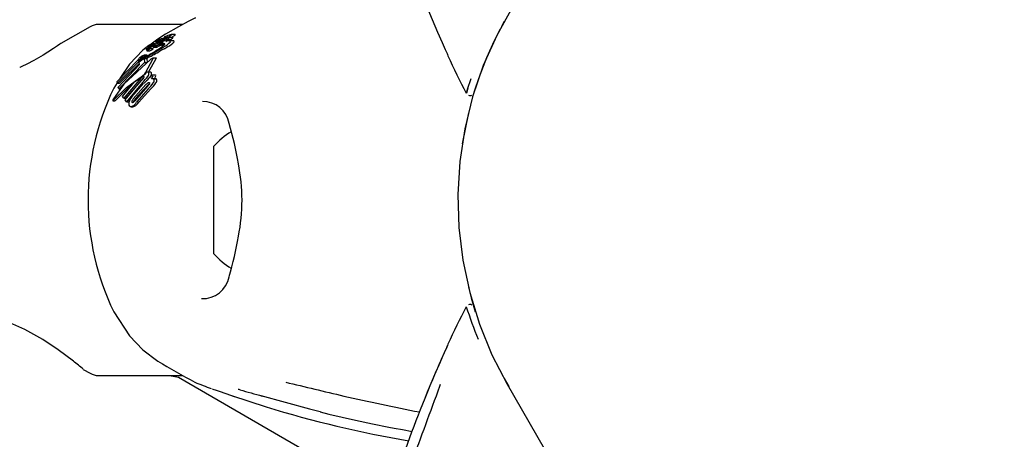
# Model space of a CAD drawing. Units: centimetres. Extents: x 6.03 to 13.71, y 5.01 to 14.4.
# Drawn here: x 10.12 to 10.24, y 10.34 to 10.39 of the extents above; entities that cross this region are included whole.
import ezdxf

# ---------------------------------------------------------------- set-up
doc = ezdxf.new("R2010")
doc.units = ezdxf.units.CM
doc.styles.add('SLDTEXTSTYLE0', font='TXT', dxfattribs={"width": 0.75})
doc.dimstyles.new('SLDDIMSTYLE2', dxfattribs={"dimtxt": 0.15875, "dimasz": 0.08, "dimexe": 0, "dimexo": 0.0625, "dimgap": 0.0396875, "dimtad": 2, "dimdec": 0, "dimlfac": 100, "dimrnd": 1e-09, "dimzin": 12, "dimdsep": 46, "dimtxsty": 'SLDTEXTSTYLE0', "dimblk1": 'DOT', "dimblk2": 'DOT', "dimsah": 1, "dimcen": 0.09, "dimse1": 1, "dimse2": 1, "dimadec": 0, "dimazin": 3, "dimtfac": 1, "dimtdec": 0, "dimtofl": 0, "dimtmove": 0, "dimatfit": 3, "dimldrblk": 'DOT', "dimfxl": 0, "dimfrac": 2, "dimtolj": 1, "dimtzin": 12, "dimarcsym": 0})

# ---------------------------------------------------------------- blocks, each defined once
blk = doc.blocks.new('_Dot')
at = {"color": 0, "linetype": 'ByBlock', "lineweight": -2}
blk.add_line((-0.5, 0), (-1, 0), dxfattribs=at)
at = {"color": 0, "linetype": 'ByBlock', "const_width": 0.5}
blk.add_lwpolyline([(-0.25, 0, 1), (0.25, 0, 1)], format="xyb", close=True, dxfattribs=at)
blk = doc.blocks.new('_D_4')
at = {"color": 7, "linetype": 'Continuous', "lineweight": 0}
blk.add_line((12.12872636369211, 14.18782933854788), (7.306948064803506, 14.18782933854788), dxfattribs=at)
at = {"color": 7, "linetype": 'Continuous', "lineweight": 18, "xscale": 0.08, "yscale": 0.08, "rotation": 180.0000000000004}
blk.add_blockref('_Dot', (7.306948064803506, 14.18782933854788), dxfattribs=at)
at = {"color": 7, "linetype": 'Continuous', "lineweight": 18, "xscale": 0.08, "yscale": 0.08}
blk.add_blockref('_Dot', (12.12872636369211, 14.18782933854788), dxfattribs=at)
at = {"color": 7, "linetype": 'Continuous', "lineweight": 18, "insert": (9.541889297088163, 14.39246881895362), "char_height": 0.15875, "attachment_point": 1, "style": 'SLDTEXTSTYLE0'}
blk.add_mtext('482', dxfattribs=at)

msp = doc.modelspace()

# ---------------------------------------------------------------- linework, layer by layer
at = {"color": 7, "linetype": 'Continuous', "lineweight": 25}
for p, q in [((10.17572575795944, 10.3895550301063), (10.1754231691957, 10.38896934880511)), ((10.12568734902559, 10.3889352128147), (10.12214332643027, 10.38688907041528)), ((10.13689161823605, 10.38920316200713), (10.12668734902559, 10.38920316200713)), ((10.13388279229555, 10.38745021105813), (10.13305897764655, 10.38684027355164)), ((10.13361347783509, 10.38705801579347), (10.13405302714602, 10.38705801579347)), ((10.13401722658608, 10.3871865147395), (10.13388696646372, 10.38713766668063)), ((10.13398097466015, 10.38730084446378), (10.13398423091175, 10.38730243923357)), ((10.13404477598128, 10.38719716251992), (10.13401722658608, 10.3871865147395)), ((10.13436759079902, 10.38729946848485), (10.1345591454924, 10.38729946848485)), ((10.13463873422469, 10.38721520696784), (10.13456624004442, 10.38719065913944)), ((10.1346792621484, 10.38753230211123), (10.13458381525343, 10.38753230211123)), ((10.13465290694644, 10.38765994989044), (10.13488287180504, 10.38765994989044)), ((10.13492579309548, 10.38770063818032), (10.13492460014243, 10.38769915251502)), ((10.13553894192448, 10.38733987587433), (10.13507276302245, 10.38733987587433)), ((10.13571346176691, 10.38724297361501), (10.13524615204128, 10.38724297361501)), ((10.13573447218155, 10.38763936933356), (10.13526421915142, 10.38763936933356)), ((10.13548253780432, 10.38797284097678), (10.13538232126252, 10.38794761687019)), ((10.1359785834783, 10.38797580799539), (10.13550330957786, 10.38797580799539)), ((10.13243862967702, 10.38620451207067), (10.13275409802506, 10.38620451207067)), ((10.13254617678956, 10.38601759112952), (10.13291612950481, 10.38601759112952)), ((10.13263123485964, 10.38628722186047), (10.13270798126879, 10.38628722186047)), ((10.13269704641833, 10.38660279940619), (10.13297322962182, 10.38660279940619)), ((10.13271145929904, 10.38628628392381), (10.13309254098699, 10.38628628392381)), ((10.13283985447164, 10.38625190991506), (10.13289300244549, 10.38627376107681)), ((10.13330969141206, 10.38627991678886), (10.13292060105324, 10.38627991678886)), ((10.13303624009863, 10.38673784040635), (10.13336542831394, 10.38673784040635)), ((10.13316051161042, 10.3865713654141), (10.13347052932412, 10.3865713654141)), ((10.13325473632742, 10.38668433775955), (10.13317926155207, 10.38668433775955)), ((10.13359918212056, 10.38686924721168), (10.13319050423991, 10.38686924721168)), ((10.13320733490097, 10.38666239644762), (10.13320645076405, 10.38666070082215)), ((10.13332844236451, 10.38645820093186), (10.13373612008507, 10.38645820093186)), ((10.13365850453508, 10.3868112634875), (10.13337962026165, 10.3866800863551)), ((10.13337962026165, 10.3866800863551), (10.13370184911986, 10.3866800863551)), ((10.13403811892177, 10.3867539726293), (10.13342174225, 10.38649527120425)), ((10.13342174225, 10.38649527120425), (10.1338355620012, 10.38649527120425)), ((10.13357791664474, 10.38683746498646), (10.13386161144277, 10.38696608090951)), ((10.13369288977665, 10.38667634140154), (10.13370954195435, 10.38668330191534)), ((10.13433235712444, 10.3866946875785), (10.1338355620012, 10.38649527120425)), ((10.13386161144277, 10.38696608090951), (10.13386711039453, 10.38696849332846)), ((10.13406474691996, 10.38676567123506), (10.13403811892177, 10.3867539726293)), ((10.13403811892177, 10.3867539726293), (10.13448700456383, 10.3867539726293)), ((10.13426704300093, 10.38683598338622), (10.13406474691996, 10.38676567123506)), ((10.13406474691996, 10.38676567123506), (10.1345147353647, 10.38676567123506)), ((10.13413409818653, 10.38698678341624), (10.13437288765802, 10.38698678341624)), ((10.1341652976532, 10.38699545260185), (10.13419287018987, 10.38700489708406)), ((10.13421675520563, 10.38690629249965), (10.13422035929957, 10.38690806572616)), ((10.13433235712444, 10.3866946875785), (10.13448700456383, 10.3867539726293)), ((10.13452710973534, 10.38646186930941), (10.13463074538743, 10.38652494532586)), ((10.12895588000621, 10.38230745470909), (10.13146217829075, 10.38489358497419)), ((10.13172982995317, 10.38490227989217), (10.12898967754145, 10.38209580431508)), ((10.13155094846769, 10.38494187878886), (10.13152537363958, 10.38499788735564)), ((10.1316207632867, 10.38467899146455), (10.13210800432244, 10.38505843858945)), ((10.13165292918373, 10.3843563814158), (10.1316207632867, 10.38467899146455)), ((10.13164374231345, 10.38492818265526), (10.13194074508625, 10.38492818265526)), ((10.13172982995317, 10.38490227989217), (10.1319074838272, 10.38490227989217)), ((10.13186040073556, 10.38526823213355), (10.13219681684204, 10.38526823213355)), ((10.13210800432244, 10.38505843858945), (10.13221571694019, 10.38511124106903)), ((10.13221571694019, 10.38511124106903), (10.13226434681354, 10.38460943498348)), ((10.13221571694019, 10.38511124106903), (10.13255865806042, 10.38511124106903)), ((10.13257666651569, 10.38549173006184), (10.13222659241198, 10.38549173006184)), ((10.13222659241198, 10.38549076203015), (10.13223667521476, 10.38549057858917)), ((10.1323808808445, 10.3833606969079), (10.13330995901507, 10.38509293792105)), ((10.13255865806042, 10.38511124106903), (10.13259968864904, 10.38460943498348)), ((10.13257666651569, 10.38549075729896), (10.13258703621589, 10.38549057858917)), ((10.13275349235403, 10.3834579822781), (10.13368386197814, 10.38509293792105)), ((10.13368462716447, 10.3851425770759), (10.13330984209462, 10.3851425770759)), ((10.12910416047152, 10.38163892652149), (10.13165292918373, 10.3843563814158)), ((10.13226434681354, 10.38460943498348), (10.12917441863634, 10.38143287342178)), ((10.13163996806476, 10.3844863758387), (10.1292417243743, 10.38209580431508)), ((10.13044289749066, 10.38441961434779), (10.12930196196002, 10.38266456025413)), ((10.13226434681354, 10.38460943498348), (10.13259968864904, 10.38460943498348)), ((10.13293920961318, 10.3834579822781), (10.13261555145909, 10.3834579822781)), ((10.12898967754145, 10.38209580431508), (10.12895588000621, 10.38230745470909)), ((10.12962914517391, 10.38050500055025), (10.13105226360376, 10.3822684102553)), ((10.13182832297177, 10.38271497449076), (10.12976540568226, 10.38029700094171)), ((10.12991673835267, 10.38008532459425), (10.13196582520312, 10.3825032981433)), ((10.13212617829947, 10.38271497449076), (10.13001304964672, 10.38029700094171)), ((10.13105226360376, 10.3822684102553), (10.13194054894907, 10.38287745274251)), ((10.13218922806374, 10.38277038166835), (10.13212617829947, 10.38271497449076)), ((10.13267877067764, 10.3826380277237), (10.13324931131812, 10.38311513857412)), ((10.13268660915578, 10.3826279491335), (10.13267877067764, 10.3826380277237)), ((10.13297766784256, 10.38292384009544), (10.13288962456139, 10.38281435289433)), ((10.13352985409192, 10.38265384019256), (10.13320764964214, 10.38265384019256)), ((10.13324931131812, 10.38311513857412), (10.1332668639107, 10.38309223032792)), ((10.13324931131812, 10.38311513857412), (10.13358045537877, 10.38311513857412)), ((10.13358045537877, 10.38311513857412), (10.13359797083269, 10.38309223032792)), ((10.12897834737088, 10.38216675727212), (10.12855471789151, 10.3815151055074)), ((10.12898967754145, 10.38209580431508), (10.1292417243743, 10.38209580431508)), ((10.12917441863634, 10.38143287342178), (10.12910416047152, 10.38163892652149)), ((10.12917441863634, 10.38143287342178), (10.12936370480734, 10.38143287342178)), ((10.13201559601013, 10.38219724994766), (10.1300787462159, 10.37987641661492)), ((10.13074165369433, 10.38045902532295), (10.13215993904542, 10.3820587499391)), ((10.13089177538604, 10.38020599651497), (10.13243914032651, 10.38194822482821)), ((10.13263137279099, 10.38173749145615), (10.13108919501027, 10.37999526314291)), ((10.13115052905953, 10.38020599651497), (10.13273697343663, 10.38194822482821)), ((10.13272117500404, 10.38141722181988), (10.1313203364274, 10.37981743836654)), ((10.13301646011777, 10.38141722181988), (10.13158049934581, 10.37981743836654)), ((10.12843682173366, 10.37997183029175), (10.12867061390687, 10.37997183029175)), ((10.12849531904198, 10.38018032113349), (10.12851698478535, 10.38021691070675)), ((10.12854081804418, 10.38006227858222), (10.12851548328731, 10.38003342431016)), ((10.12870750675586, 10.37999222997272), (10.12874981733869, 10.38003342431016)), ((10.12976540568226, 10.38029700094171), (10.12962914517391, 10.38050500055025)), ((10.12976540568226, 10.38029700094171), (10.13001304964672, 10.38029700094171)), ((10.1300787462159, 10.37987641661492), (10.12991673835267, 10.38008532459425)), ((10.13050381657229, 10.38008386269374), (10.13032653929755, 10.37987641661492)), ((10.1300787462159, 10.37987641661492), (10.13032653929755, 10.37987641661492)), ((10.13063167523147, 10.37926789939024), (10.13088046396363, 10.37926789939024)), ((10.13106869786668, 10.37932410601546), (10.13088046396363, 10.37927316045618)), ((10.17142009800206, 10.37854703626165), (10.17067477392436, 10.37480386584244)), ((10.14065145064072, 10.36150316200713), (10.14065145064073, 10.37450316200713)), ((10.12855471789151, 10.35449121850686), (10.13044289749066, 10.35158670966647)), ((10.12486345854201, 10.34754678459204), (10.12568734902559, 10.34707111119956)), ((10.12668734902559, 10.34680316200713), (10.13688632326562, 10.34680316200713)), ((10.1352779880334, 10.34680316200713), (10.13637714799665, 10.34659162857356)), ((10.13637714799665, 10.34659162857356), (10.16185733714839, 10.33188063450781)), ((10.17572575795943, 10.34645129390853), (10.17631311308984, 10.34549382411662)), ((10.17610662144249, 10.34577816200741), (10.24169117051684, 10.23218239081915)), ((10.14278692755757, 10.34438182671401), (10.14696272999918, 10.34303365926552)), ((10.16181623114104, 10.34058033891264), (10.16245295284088, 10.34045769280068))]:
    msp.add_line(p, q, dxfattribs=at)
at = {"color": 7, "linetype": 'Continuous', "lineweight": 25, "flags": 128}
for points in [[(10.16636028394777, 10.39144454428568), (10.16671676866283, 10.39057400068912), (10.1676913544767, 10.38829455671003), (10.16824590166881, 10.38703311800327), (10.1686256456157, 10.3861811212105), (10.16884663645389, 10.3856830501576), (10.16887853077993, 10.38560895664919), (10.1688832531319, 10.38559764830705), (10.16888308801403, 10.38559806098396)], [(10.1767887217209, 10.39136980557548), (10.17484637486994, 10.38788623145004), (10.17322411251347, 10.38424257054049), (10.17193499615412, 10.38046815946206), (10.17098940499883, 10.37659338755342), (10.17039495239159, 10.37264945219965), (10.17015642451524, 10.36866810764923), (10.170275741856, 10.36468140934749), (10.17075194374081, 10.360721455845), (10.17158119607207, 10.35682013035896), (10.17275682219763, 10.35300884406824), (10.17426935666716, 10.34931828320905), (10.17610662144249, 10.34577816200741), (10.17610662144249, 10.34577816200741)], [(10.13836291458242, 10.38999466623348), (10.13842237168848, 10.39002558910644), (10.1375657759756, 10.38957377521433), (10.13636129124054, 10.38891161868257), (10.13482012922343, 10.38801856229486), (10.13388279229555, 10.38745021105813)], [(10.17525005381331, 10.3886342721117), (10.1745300615303, 10.38724067767697), (10.17360699380521, 10.38518620623021), (10.17278935174943, 10.38308693154498), (10.17227313109245, 10.38157695969076), (10.17208541269087, 10.38097193284537), (10.17208827369015, 10.38098124880011)], [(10.13388696646372, 10.38713766668063), (10.13375842463826, 10.38709326719652), (10.13361489790584, 10.387058052818), (10.13359565585567, 10.38706456904907), (10.13359928549453, 10.3870746791259)], [(10.13414459894736, 10.38702902125715), (10.13389853982196, 10.38691948181764), (10.13365850453508, 10.3868112634875)], [(10.13386711039453, 10.38696849332846), (10.13398949445976, 10.3870214802743), (10.13411581289437, 10.38707640700596)], [(10.13398212519923, 10.38723743260422), (10.13398197822774, 10.38724401197889), (10.13398238909776, 10.38724457384201), (10.13398244348328, 10.38724464545634), (10.13398247135893, 10.38724468157583), (10.1339826088245, 10.38724483789713), (10.13398355612971, 10.3872456392772), (10.1339861254366, 10.38724736724749), (10.13399291876761, 10.38725136456765), (10.13400871982239, 10.38725992011114)], [(10.13401850939258, 10.38724289889137), (10.13398823406534, 10.38723673496147), (10.13398726823921, 10.38723684526043)], [(10.13432367928996, 10.38716962892249), (10.13427543771818, 10.38714705649872), (10.13411581289437, 10.38707640700596)], [(10.13414459894736, 10.38702902125715), (10.13427974533028, 10.38709040100492), (10.13455277948268, 10.38721973060621)], [(10.13436580886891, 10.38730153990099), (10.13436581170426, 10.3872996700875), (10.13436950212762, 10.38729968702748), (10.1343863056832, 10.38730414113382), (10.13445288325201, 10.38732660867379)], [(10.13465131289978, 10.38766212041137), (10.13465093983345, 10.38766017213276), (10.13465567680723, 10.38766032592755), (10.1346855078122, 10.38766839461549), (10.13471031862672, 10.38767587490515)], [(10.13471031862672, 10.38767587490515), (10.13481884635124, 10.38770709898627), (10.13492169449931, 10.3877232894456), (10.13493121463354, 10.38770892821777), (10.13492579309548, 10.38770063818032)], [(10.13539137646682, 10.38712476144193), (10.13534965331597, 10.38723169687034), (10.13515186234863, 10.38723205029643), (10.13485453090272, 10.38715685809258)], [(10.13525757103008, 10.38733987587433), (10.13530573778755, 10.3873640011394), (10.13553075482155, 10.38748343820319)], [(10.13547958269654, 10.38763936933356), (10.13550645193841, 10.38765301696795), (10.13565497544724, 10.38773181966832)], [(10.13551625640778, 10.38794657430393), (10.13552290281378, 10.38797324167524), (10.13550330957786, 10.38797304717561)], [(10.13585906296853, 10.38712476144193), (10.1358176354347, 10.38723171345524), (10.13571346176691, 10.38723202769902)], [(10.13575149778034, 10.38762794666123), (10.13574981794908, 10.38763779016317), (10.13573447218155, 10.38763764633675)], [(10.13599135117137, 10.38794657430393), (10.13599827581503, 10.38797324440642), (10.1359785834783, 10.38797309150905)], [(10.12214376001527, 10.38688831942402), (10.12215089238688, 10.38689336474936), (10.12203977225716, 10.38681477879833), (10.12175668468885, 10.38661707242671), (10.12128810705395, 10.38629796251038), (10.12060248004098, 10.38585032655801), (10.12000600801607, 10.38548075450102)], [(10.13281210149105, 10.38665749089916), (10.13207954573241, 10.38611511982901), (10.13044289749066, 10.38441961434779)], [(10.13254753105834, 10.3860177682634), (10.13254081981124, 10.38602000611978), (10.13254369296414, 10.38602802424717), (10.13255673165792, 10.38604324515732), (10.13258135972455, 10.3860650617093), (10.13258731343168, 10.38606978895726)], [(10.13302678063462, 10.38673915000113), (10.13297948866986, 10.38673631652705), (10.13293642742491, 10.3867208408832), (10.1328753829994, 10.3866910850918), (10.13275348096991, 10.38662637108025), (10.13271852904149, 10.38660977858928), (10.13270063947577, 10.3866034389587), (10.13269239740603, 10.3866037127072), (10.13269510427487, 10.38661441181174), (10.13271344049568, 10.38663505726645), (10.13274659870787, 10.38666246108752), (10.13280521405563, 10.38670402617296), (10.13287483228629, 10.38674838891646), (10.13294280999765, 10.38678670949917), (10.13302155627222, 10.38682542822192), (10.13308345516679, 10.38684998396087), (10.1331873144336, 10.38686921075055), (10.13321348545663, 10.38686697163326), (10.13322484253597, 10.386860312791), (10.1332202630317, 10.38684440824167), (10.13320596162863, 10.38683133567646), (10.13318198086623, 10.38681397366778), (10.13314340557071, 10.38678915607318), (10.13311374912306, 10.38677182583789), (10.13308498789595, 10.38675666126083), (10.13305872505735, 10.38674451350757), (10.13304089047725, 10.38673855712895), (10.13302678063462, 10.38673915000113)], [(10.13292947324697, 10.38638128423445), (10.13288503471352, 10.38635567257939), (10.13283000334257, 10.38632772972269), (10.13275956933704, 10.38629847416423), (10.13270977744421, 10.3862863043872), (10.13270449910234, 10.38628900052562), (10.13270479457647, 10.38629040156271)], [(10.13292060105324, 10.38627961366559), (10.13292196116465, 10.38627990209219), (10.13292993051281, 10.38627365182412), (10.13292922873121, 10.3862707314598)], [(10.1330629244514, 10.38665224910514), (10.13309582726988, 10.38666546823784), (10.13316898008197, 10.38668345150616), (10.13320860878118, 10.38667664305827), (10.13320733490097, 10.38666239644762)], [(10.13330969141206, 10.38627991073987), (10.13330971973564, 10.38627991678326), (10.13331879283519, 10.38627460634183), (10.13331794397002, 10.3862707314598)], [(10.13344470787028, 10.38645820093186), (10.13340962409043, 10.38643468982592), (10.13332075648536, 10.38638128423445)], [(10.13342174225, 10.38649527120425), (10.13336198711302, 10.3864686846641), (10.13333807228832, 10.38646019751901), (10.13332384005425, 10.38645860498953), (10.1333218081164, 10.38646556542728), (10.13332266923302, 10.3864680097191)], [(10.1346336126372, 10.38626162770599), (10.13431345584207, 10.38608323332822), (10.13398365800364, 10.38589956891411)], [(10.13406424671924, 10.38630054625027), (10.1343714966575, 10.386516115718), (10.13444651564872, 10.38657341086243)], [(10.13417493387555, 10.3870202240157), (10.13415907632406, 10.38701062694933), (10.13415679817798, 10.38700918726932)], [(10.13426704300093, 10.38683598338622), (10.13450576308422, 10.38690005452081), (10.13466616741913, 10.38691028802672), (10.13470854255264, 10.38685520742798), (10.13470429807748, 10.38683984560556)], [(10.13470429807748, 10.38683984560556), (10.13459894990989, 10.38670452820138), (10.13444651564872, 10.38657341086243)], [(10.1346336126372, 10.38626162770599), (10.13474176074522, 10.38632242100999), (10.13508716467448, 10.38652494532586)], [(10.12000600801607, 10.38548075450102), (10.11890282913026, 10.38485014623659), (10.11802752211989, 10.38440302817768), (10.11745007641103, 10.38413596745747), (10.11718222546303, 10.38402000420341), (10.1171828549262, 10.38402027072054)], [(10.13298384354554, 10.38496989941661), (10.12976107794046, 10.38200353538948), (10.12851698478535, 10.38021691070675)], [(10.13146217829075, 10.38489358497419), (10.13150209524301, 10.38487006472442), (10.13156610282988, 10.38486643599292), (10.13172982995317, 10.38490227989217)], [(10.13202275576414, 10.3850488353235), (10.13179354045845, 10.38496235950905), (10.13164374231345, 10.38494971286774)], [(10.1321287704505, 10.38546863116607), (10.13219012651179, 10.38548633355511), (10.13221634886476, 10.38549094839563)], [(10.13330995901507, 10.38509293792105), (10.13332831009991, 10.38513117601053), (10.13331887038638, 10.38514189246803), (10.13329156622154, 10.38513951996905), (10.13327280426741, 10.38513382053844)], [(10.13368386197814, 10.38509293792105), (10.13370305235755, 10.38512619234259), (10.13369873485161, 10.3851402106098), (10.13368462716447, 10.38514097140273)], [(10.12854081804418, 10.38006227858222), (10.13009393293548, 10.38158424878249), (10.1320103417528, 10.38299050505517)], [(10.13273745360835, 10.38263008384649), (10.1324568469618, 10.38233895396606), (10.13230985472433, 10.38219724994766)], [(10.13352985409192, 10.38265381601957), (10.13356988732121, 10.38265200874694), (10.13360688616605, 10.3826463211236)], [(10.17117271109672, 10.38091935981391), (10.17133143537718, 10.38139876945911), (10.17176191079195, 10.38266963275478)], [(10.12874981733869, 10.38003342431016), (10.13034190019447, 10.38157323079358), (10.13069717200124, 10.3818284103474)], [(10.1327222119714, 10.38216559617437), (10.13279652717272, 10.38219183704417), (10.13286145967769, 10.38218534064873), (10.13288283306407, 10.38216886208767)], [(10.13273697343663, 10.38194822482821), (10.13289514307017, 10.38208226250372), (10.1328971337122, 10.38208364287377)], [(10.12851548328731, 10.38003342431016), (10.12846729859299, 10.37998731694962), (10.12843175608633, 10.37997235783596), (10.12842478408675, 10.37998508173068)], [(10.12870750675586, 10.37999222997272), (10.12870120325235, 10.37998730984754), (10.12867061390687, 10.37997450950078)], [(10.13097880034679, 10.37986452227137), (10.13098546584261, 10.37991756240768), (10.13099117184655, 10.37993654887279)], [(10.13081765420148, 10.37932410601546), (10.13061351738973, 10.37926832555273), (10.13052067456953, 10.3792934389597), (10.13044668538814, 10.37935013854983)], [(10.13088440894843, 10.37977894221519), (10.13082358314213, 10.37975263214875), (10.13076250242022, 10.37976660040094), (10.13075129470279, 10.37977677690638)], [(10.17142009800206, 10.3574592877526), (10.17174788032861, 10.35619748491919), (10.17224878915756, 10.35451310057221)], [(10.12366730800932, 10.34852880314912), (10.12183924942521, 10.34991169604347), (10.11998471018586, 10.35115961325664), (10.11782025985285, 10.35236914908652), (10.11635319656505, 10.35300649359856), (10.11518458884867, 10.35339302558225), (10.11453805290336, 10.35355707567148), (10.11446009133532, 10.35357425700962)], [(10.13044289749066, 10.35158670966647), (10.13205217667113, 10.34991529767513), (10.13388279229555, 10.34855611295614)], [(10.16884681672554, 10.3503043188626), (10.16886343682763, 10.35035592880365), (10.16887547648452, 10.3503887467854), (10.16888128761953, 10.35040376365378), (10.16888322453262, 10.35040861002649), (10.16888159080694, 10.35040466310039), (10.16887324162511, 10.35038489263114), (10.16885277153962, 10.35033737222651), (10.16880259235106, 10.35022289514536), (10.16868856208298, 10.34996605303814), (10.16842821426425, 10.34938304956226), (10.16799816477979, 10.34841367290537), (10.16734068096389, 10.34690580574163), (10.16645329401757, 10.34480004692645), (10.16613913930562, 10.34401252509873)], [(10.14049502620852, 10.3451832760086), (10.14049501618875, 10.34518327569399), (10.14050822172084, 10.34517879690302), (10.14054424270758, 10.34516632638887), (10.14063497030972, 10.34513435854257), (10.14083026672247, 10.34506479535452), (10.14127730319597, 10.34490533463373), (10.14208891851846, 10.3446203637567), (10.14310936630675, 10.34427248481066)], [(10.14634909966093, 10.34438182671401), (10.15220877398466, 10.34277084383594), (10.1535022712395, 10.34244239491182)], [(10.1535022712395, 10.34244239491182), (10.15350411440466, 10.34242323435727), (10.15350737691958, 10.34241944078171)], [(10.15350838421722, 10.34242487068646), (10.15454756919961, 10.34215192904341), (10.15778177382997, 10.34141604648654)], [(10.15778177382997, 10.34141604648654), (10.15981665643267, 10.3409530471455), (10.16181487521242, 10.34056906624795)], [(10.16245295284088, 10.34045769280068), (10.1634451256586, 10.34026657926), (10.1646233948815, 10.34006148491543)]]:
    msp.add_lwpolyline(points, dxfattribs=at)
at = {"color": 7, "linetype": 'Continuous', "lineweight": 25}
for centre, radius, start, end in [((10.12668734902559, 10.38720316200713), 0.001999999999998892, 89.99999999994911, 119.9999999999739), ((10.1339903317012, 10.38665315553834), 0.0005749776261825678, 117.1156619134914, 132.8519911365503), ((10.13553858284312, 10.38410168526491), 0.00355819657009203, 115.9605469072922, 120.5822248138819), ((10.13466850833758, 10.38629047985488), 0.001221596242470019, 91.26212876984172, 124.0661883299207), ((10.13507294437525, 10.38522779615356), 0.002293927130033663, 116.41059395791, 117.641078321793), ((10.13326110948982, 10.38966174350402), 0.002534652613847946, 287.3866251448711, 295.2198472393305), ((10.1307077766643, 10.39574289859738), 0.009174157702323153, 291.3300016683152, 295.7119745431222), ((10.13433058030992, 10.38687892075768), 0.0004898875658142008, 88.76879831889167, 124.5711528370159), ((10.13509603092177, 10.38541271476474), 0.001852702285976171, 115.5113996518108, 119.8125544022738), ((10.13551461408438, 10.38324457039509), 0.003985857966678562, 107.7563960883451, 109.366426580441), ((10.13521131556057, 10.38516447210366), 0.00212639514801078, 107.6598721182293, 115.4340281675833), ((10.13445632142971, 10.38679487780566), 0.0002917026098721826, 79.08044574101524, 122.6270634719245), ((10.13259629881709, 10.39078076948917), 0.004003021295269598, 295.5640099108259, 299.3892006939553), ((10.13453660651111, 10.38710397672081), 0.0002611571265396881, 116.7020373452142, 130.8441237128358), ((10.13542053162163, 10.38555339169963), 0.002045683701284837, 115.5385467329386, 119.3049641011211), ((10.13428585995294, 10.38729014060996), 0.000307512395324617, 295.8738599893292, 317.2240928021522), ((10.13466092631099, 10.38701655242919), 0.000373385577130619, 84.64913935567627, 123.8610147815598), ((10.13535981397234, 10.38566975868992), 0.001914515378322063, 110.0034596149093, 115.400363646233), ((10.13026569062668, 10.3961526228913), 0.009908364922441544, 295.6373595573338, 298.9626036207986), ((10.13430956196091, 10.38779160063746), 0.0005583733992193948, 296.7333014869037, 313.7587676938583), ((10.13377629489698, 10.38839066896164), 0.002052074639411779, 294.6064867540177, 321.9105068610448), ((10.13498204483639, 10.38677982859287), 0.0005544515357496418, 77.888252937304, 128.2569771915446), ((10.13419348536089, 10.38849599390448), 0.001081427308579731, 294.4799063870154, 312.5368815362052), ((10.13481348268085, 10.38746134089056), 0.0002580919484791693, 116.5209548753685, 128.9278383195136), ((10.13032041258564, 10.3966095737061), 0.01012311305179818, 295.5591855251895, 298.7199795738046), ((10.13573706680697, 10.38576600813794), 0.002188530460083708, 115.011549045354, 118.3378333048631), ((10.13519708894549, 10.38680963909352), 0.0008226225027073226, 84.12896749825994, 126.7492303316945), ((10.1355799732145, 10.38615945442665), 0.001765724176675834, 108.9265679203973, 115.7899470395209), ((10.13464283729221, 10.38773220245962), 0.0006130540966393705, 290.2007105438473, 317.9935820084866), ((10.13232639916818, 10.39607177193264), 0.008667090957173704, 288.0178806102652, 288.6398251807593), ((10.13459744562905, 10.38842128404527), 0.001047354613803809, 296.4346747715956, 310.7585305212866), ((10.13421901801007, 10.38843873869224), 0.002101495581753336, 294.4002853218627, 321.298862142415), ((10.13659345031806, 10.38352231307053), 0.004588043952330826, 105.3060580163979, 109.0418973106466), ((10.13453492020508, 10.38909782405918), 0.001512744770837804, 295.4451152626909, 310.4445881662829), ((10.13506095072138, 10.38844193587974), 0.001067442592599401, 296.1116135546264, 310.3095792355244), ((10.13499397070256, 10.38913798275043), 0.00155377665253614, 295.1771320049496, 309.9341843813503), ((10.12535128709318, 10.39910930436354), 0.01556294586039039, 295.3835947959534, 301.9192578795925), ((10.13242290119938, 10.38652836444135), 0.000318673278316708, 271.1579931242152, 310.825174840665), ((10.13252379385451, 10.38613916033853), 0.0001179196685294237, 122.929856342929, 143.2247273860543), ((10.13342817462714, 10.38494468428261), 0.001615850783815967, 122.0079230401208, 126.8243840089675), ((10.12596683247442, 10.39798441212977), 0.0142028310438138, 297.2186254157401, 301.467695154469), ((10.1245255325235, 10.40196779375576), 0.01864521351875317, 295.3018658198069, 300.4820422575601), ((10.13228380392895, 10.38680663894467), 0.0008317866015603294, 288.4852821491314, 311.3866494315085), ((10.13492861575588, 10.38262404306731), 0.00437918909680915, 118.2798799881947, 122.5615226615398), ((10.13038251214485, 10.38891451244103), 0.003599111058789037, 307.7774533045309, 308.8710926007278), ((10.14014854191752, 10.37287944690283), 0.01537134784972275, 118.6820191994077, 119.2779436749302), ((10.13241881475525, 10.38639110406205), 0.0003565678219688004, 308.5871136615227, 316.3223537453354), ((10.13307592248358, 10.38571426120262), 0.0005871918291675701, 113.7050684278491, 132.8349099289124), ((10.1331403027117, 10.38595227370965), 0.0005513599376740861, 135.3157589374962, 142.1742898541416), ((10.1233655011406, 10.39502723547853), 0.01278690591302056, 317.2043120246605, 317.3549102205339), ((10.13264552550959, 10.38648227305841), 0.0003538889174656773, 302.1281569483808, 323.2901689099802), ((10.13269843392867, 10.38651725381784), 0.0001596896600708904, 346.7115964396405, 355.504134443265), ((10.13290543663219, 10.38650300132842), 4.783587945241902e-05, 155.3422603050561, 177.9215898958792), ((10.13297419636362, 10.38642938198366), 0.0001461264628540737, 121.420549344338, 140.179910873152), ((10.13376412789525, 10.38530265148118), 0.001521913819613309, 120.1734362459509, 124.6869587442998), ((10.13263604834704, 10.3868836967991), 0.00091052608587881, 288.0067658024752, 309.6448032431531), ((10.13262711823966, 10.38698423922663), 0.0006745170665326725, 296.6317207176174, 322.2582921582364), ((10.13336662447644, 10.38600419026693), 0.0007156912483691719, 115.1092130579391, 120.8909222138096), ((10.1329954593323, 10.38684314056438), 0.000564915486855826, 279.8954949846819, 305.1580101132779), ((10.13821276206061, 10.37662565679858), 0.01115537334544295, 116.0914471519817, 116.9297932413363), ((10.14487160816016, 10.36289948393521), 0.02647019692076816, 115.8942137926053, 116.1479293657807), ((10.13302672112938, 10.38650236467323), 0.0003721084364553555, 300.7518533438011, 321.5019152453876), ((10.12677158271196, 10.40004705636379), 0.01491113836940387, 295.9930586520788, 296.3057509477999), ((10.13882872856706, 10.37534344154226), 0.0126365976742008, 114.5523311086083, 115.8861728091551), ((10.13345330481812, 10.38636665370668), 0.0001653441784514163, 119.1759051836482, 142.1932463482888), ((10.13414605269496, 10.38537144473845), 0.001377209292777684, 118.9203311624475, 124.1620553886006), ((10.12412457095554, 10.40132921660664), 0.01801827092059396, 300.9121037016166, 303.4798894946199), ((10.13439748683098, 10.38489059341438), 0.001919727293825146, 111.5325513072248, 118.5485155519192), ((10.07815282980073, 10.4803582328631), 0.1095197997019393, 300.4037839710933, 300.9801133446111), ((10.12857174149353, 10.39905806440211), 0.01339894548757494, 292.5474314087499, 294.9168682274811), ((10.13366695973825, 10.3867976381364), 0.0003461971760764744, 281.5236002783935, 299.1443933632721), ((10.13421367749918, 10.38691069822251), 0.0001137336780481668, 120.0072612136973, 136.2521058658412), ((10.13414329797034, 10.38702065164416), 3.345112523537375e-05, 249.3799200345348, 311.1221450894508), ((10.13283175676132, 10.38978116593334), 0.003191069070032391, 295.7950151313461, 299.8500995887939), ((10.13183304398677, 10.38487893237031), 0.0003298656257844721, 130.0960924539339, 158.8619381724205), ((10.13282101274964, 10.38388719164795), 0.00172879970151429, 127.0230854350669, 133.976996427877), ((10.13188679554209, 10.38599954377892), 0.0008650937538203894, 259.9690541256747, 311.7657653969368), ((10.13184044428927, 10.38512087258139), 0.0001077183228922948, 131.550376377251, 165.5928804234128), ((10.13193560593893, 10.38502525399113), 0.0002425206285804681, 126.5368961841335, 133.3921904298588), ((10.13279650237533, 10.38395052333457), 0.001663581128734271, 121.1233652859027, 127.6625148091788), ((10.13232519444984, 10.38452625091558), 0.0008755394478058211, 122.0639539723707, 127.5805640908472), ((10.13284467526042, 10.38396783770978), 0.001630896071997928, 112.0773815632026, 127.1222466167603), ((10.13242494121902, 10.38461976207106), 0.0008990527596302517, 109.2339001959078, 122.8978962221302), ((10.13227224451766, 10.38501418622154), 0.0002530908037096751, 125.5461496170634, 132.2643327350796), ((10.13267063756103, 10.3844846379899), 0.0009157105742021412, 121.1603544254592, 126.5657237954316), ((10.13293195172387, 10.38438339088635), 0.001150377036991138, 107.7260383520017, 129.7201385270343), ((10.13222889709312, 10.38548717127792), 8.491698668479329e-06, 289.1958975174735, 23.65647171884525), ((10.13257904941517, 10.38548734867514), 8.615180231523123e-06, 287.9259596204149, 22.01872749986677), ((10.13382110703642, 10.38383061947415), 0.001413848980785048, 112.8182115479891, 126.3123838044243), ((10.17068705848913, 10.38629396248068), 0.001933891081789666, 197.5159460455101, 205.5064993867697), ((10.29563971705781, 10.44496213880834), 0.1400000000000027, 205.1742228928788, 207.2349732684443), ((10.13260652192756, 10.38325210184922), 0.0002098219252879015, 37.66193370364741, 111.7607578790116), ((10.13296049568678, 10.38329623257459), 0.0001613814237992037, 31.39561307002751, 97.57935109209616), ((10.13265511399672, 10.38188261372627), 0.001173204091875868, 119.3264001528332, 134.8076599311555), ((10.13076279014268, 10.38469131661874), 0.002162687672207498, 302.9960413273908, 311.8112709013971), ((10.13113180262703, 10.38343688806991), 0.001251872121461672, 311.7760089996598, 326.7270432911811), ((10.13125257447327, 10.38417299262343), 0.001404452953646428, 302.6527532827843, 313.9865662375648), ((10.12829415154588, 10.38615734233134), 0.005434287495870786, 313.2205225144834, 323.4860406506057), ((10.13215089937169, 10.38283062063906), 0.0001027523655406452, 50.04073040328455, 133.2485119258371), ((10.13525382076983, 10.37892705588018), 0.004402228049902908, 129.9755601978051, 134.6520063980742), ((10.1320599317789, 10.38286296475997), 0.0001636787167421818, 316.3936807567247, 16.47387004191157), ((10.13052412963134, 10.38498544467211), 0.002541089694037782, 311.4007942753662, 313.8801405794268), ((10.13180663017746, 10.38364565280739), 0.0006410645000688706, 311.088432627377, 333.6083743443422), ((10.13146809417974, 10.38407963951658), 0.001235000305180777, 311.4418595198674, 329.1840888412913), ((10.13391880722955, 10.38051180920967), 0.002330113468946782, 123.3254093686867, 129.8549799333006), ((10.13237706728768, 10.3826774999903), 0.0003409892024301562, 320.0989229251176, 339.7383617610043), ((10.13229726198208, 10.38325406727148), 0.0004918371764398672, 317.8235806427261, 14.87210313077304), ((10.13262892491215, 10.38258419101506), 7.240334862422517e-05, 339.9875524907996, 37.18322977503522), ((10.13262167272115, 10.38326203978814), 0.0004910311177634024, 316.468434636145, 13.93655367774807), ((10.13246877741074, 10.38323847503623), 0.0008791651357078508, 317.6879588205354, 338.2816756034413), ((10.13320024136003, 10.38221441820496), 0.0004398162350797365, 79.1148456639481, 100.6564181287618), ((10.13312184707405, 10.38298659590259), 0.0001794115791299451, 335.8330408917374, 36.07066899213925), ((10.1332428348565, 10.38244712981137), 0.0002032592916776913, 42.97173504931038, 78.51770247832722), ((10.13306292798882, 10.38240005423552), 0.0003774307880814907, 315.8638363795365, 29.45970315619069), ((10.13278680124378, 10.38326447704209), 0.0008985535300766569, 316.5611202729391, 336.9834527472237), ((10.13345597489152, 10.38298941736989), 0.0001753093027995023, 334.2101770429176, 35.9066288689361), ((10.13356724199615, 10.38244582666425), 0.0002043763402041024, 43.17964695681577, 78.81507086686987), ((10.13339100175634, 10.38240467235104), 0.0003722451931425791, 314.0714628220381, 29.09482218464685), ((10.15635499912937, 10.36800316200713), 0.03091000249205599, 154.0785695582198, 205.9214304417707), ((10.1333148442709, 10.38110084070837), 0.001218571805347959, 119.099877147327, 135.9416003611878), ((10.13161651442417, 10.38285180129538), 0.001507190738592306, 312.3257110078235, 325.954068452277), ((10.1299194064147, 10.38442180516061), 0.004108214731439635, 312.9994828286873, 326.2134419962474), ((10.13275913659577, 10.38210091465261), 0.0001411299762638415, 318.8192554389719, 28.78033566719899), ((10.13013982247721, 10.38458674943451), 0.004280297818487452, 312.2266303615425, 325.0906897573508), ((10.22096310585599, 10.36467798005914), 0.05237252780231326, 161.244320091463, 161.9690048626133), ((10.12890308426732, 10.37992264515543), 0.0004823581539298941, 147.7102909205295, 172.5627504656291), ((10.1322862168126, 10.37921183880092), 0.001985232844548089, 141.0802075035581, 163.0695663215279), ((10.13088612561559, 10.37987005015495), 0.000163948998004947, 156.0708843518663, 214.6746868577178), ((10.13160850377397, 10.37961275129376), 0.0009303974820206301, 140.385009048583, 159.6337002794461), ((10.13029164453281, 10.38054519229312), 0.0009687666562974511, 307.7252252622523, 325.4128557002755), ((10.13186463808639, 10.37960180937282), 0.0009354110353171073, 139.7663984801138, 159.0316097131985), ((10.1393379068274, 10.37669121433511), 0.003206867824607814, 10.09441292571509, 91.03693280228653), ((10.17161249733436, 10.38109309271674), 0.0004757016142220626, 247.5682590390211, 300.852771763551), ((10.13078986345337, 10.37962064556539), 0.000436972802266788, 157.2028620945241, 218.2466270117), ((10.12991532291387, 10.38074630955246), 0.001684299454742146, 302.3934938377416, 326.5308338871271), ((10.1301616516374, 10.38077725698265), 0.001713003384553563, 301.9721093018579, 325.9225312201339), ((10.10112675934966, 10.36514434765554), 0.04310759829398705, 9.665148300223272, 16.3171668036071), ((10.14785457564073, 10.36800316200713), 0.009702319813613585, 121.8011968189759, 137.9373442182813), ((10.12227394682638, 10.36798176959594), 0.02178620586778354, 348.4625934652707, 11.63753246451754), ((10.10489357351133, 10.36996210217769), 0.03924394286228248, 343.3898326481913, 350.7055434582202), ((10.14785457564073, 10.36800316200713), 0.009702319813613714, 222.0626557817047, 238.2717798055144), ((10.13930813177618, 10.35934458984296), 0.003250770763442093, 267.540662251528, 349.1281030793913), ((10.2956397170578, 10.29104418520648), 0.1400000000000022, 152.7647004678977, 154.8257314278638), ((10.2260932357686, 10.37298529641558), 0.05776359317954247, 198.0187369414323, 202.1738263732072), ((10.17161868683726, 10.35499540859102), 0.000401263001378216, 53.99722843643976, 117.6332875259711), ((10.32393278049527, 10.2800261196885), 0.1702797101426197, 155.535065899157, 157.9239005645339), ((10.17068705848931, 10.34971236153405), 0.001933891081993733, 154.4935006132606, 162.4840539536946), ((10.08397513158971, 10.29847808661946), 0.06387912878285792, 50.19713610392271, 51.5842071254273), ((10.17030923956871, 10.40747719984503), 0.06927178748316663, 238.2746363270768, 242.5371253130435), ((10.12668734902559, 10.34880316200713), 0.002000000000000668, 239.9999999999643, 270.0000000000008), ((10.16882568661538, 10.41997155305084), 0.08000000000000056, 247.6148267549127, 249.1349468214719), ((10.69671493231834, 12.61461779217803), 2.333716453939084, 256.4347650377114, 256.6118374337108), ((7.555290384352567, 11.30566724486942), 2.783522298485644, 339.6192174505636, 339.821913189429), ((10.16597566090514, 10.34623036530544), 0.002120530161005437, 340.34874487296, 347.4254479366642), ((10.14344658101245, 10.34375945828684), 0.001372173632778445, 74.50285898004398, 83.66465572119216), ((10.3890561230215, 11.20461722410443), 0.893837498711439, 254.0751334830295, 254.25455151016), ((10.24195931793953, 10.72906163232545), 0.3941467081154766, 257.4553796809384, 258.8143204658102), ((10.1864290515972, 10.47028792185978), 0.1332337715779579, 252.7693755107422, 260.4060821015632), ((10.30075544420448, 10.28937772231832), 0.1452869307045911, 157.9061845545487, 167.0603419082523)]:
    msp.add_arc(centre, radius, start, end, dxfattribs=at)

# ---------------------------------------------------------------- dimensions: what is measured, and where the dimension line sits
at = {"color": 7, "linetype": 'Continuous', "lineweight": 18}
dim = msp.add_linear_dim(base=(7.306948064803506, 14.18782933854788), p1=(12.12872636369211, 11.23697076353027), p2=(7.306948064803506, 10.1959256822199), dimstyle='SLDDIMSTYLE2', dxfattribs=at)
dim.commit()
dim.dimension.update_dxf_attribs({"geometry": '_D_4', "text_midpoint": (9.71783721424781, 14.18782933854788), "dimtype": 160})

doc.saveas('drawing.dxf')
